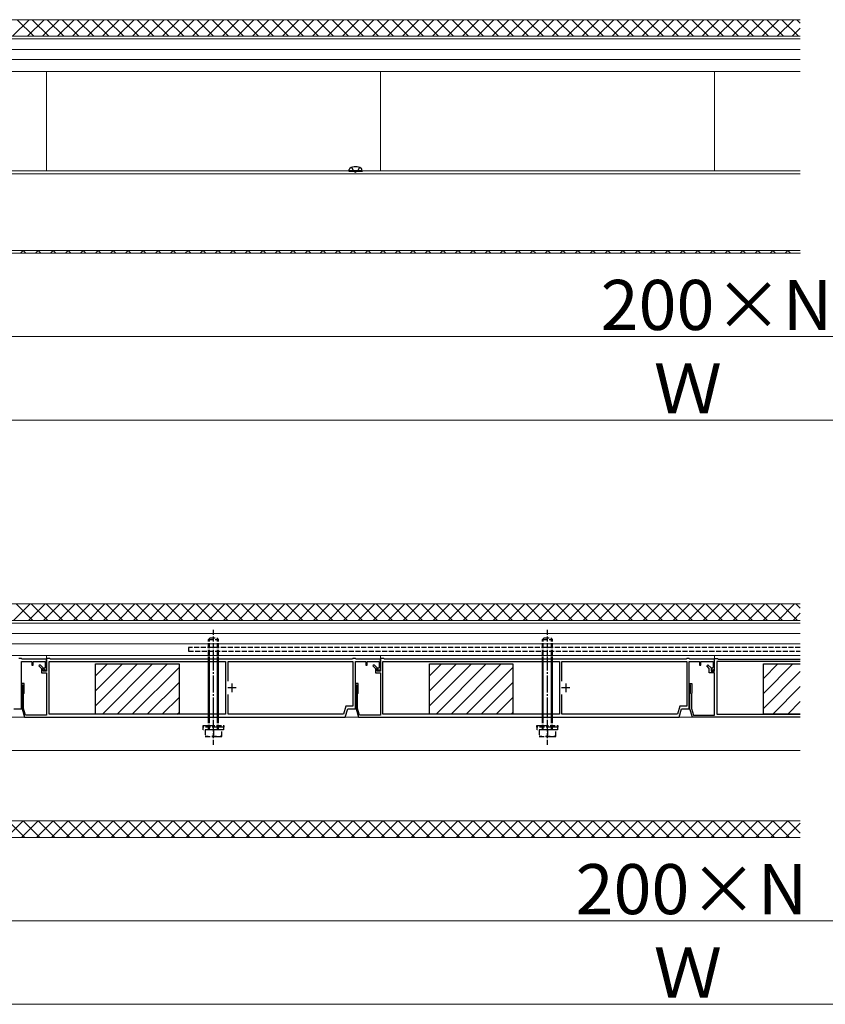
# Model space of a CAD drawing. Extents: x 0 to 2625, y 0 to 3914.
# Drawn here: x 911 to 1394, y 1234 to 1823 of the extents above; entities that cross this region are included whole.
import ezdxf

# ---------------------------------------------------------------- set-up
doc = ezdxf.new("R2010")
doc.units = 0
doc.linetypes.add('YCENTER_1', pattern=[13, 10, -1, 1, -1])
doc.linetypes.add('YHIDDEN_1', pattern=[4, 3, -1])
for name, color, linetype, lineweight in [('YKK_11', 7, 'CONTINUOUS', 30), ('YKK_12', 2, 'CONTINUOUS', 13), ('YKK_13', 4, 'CONTINUOUS', 30), ('YKK_D', 6, 'CONTINUOUS', 13), ('YSS_K', 3, 'CONTINUOUS', 13)]:
    doc.layers.add(name, color=color, linetype=linetype, lineweight=lineweight)
doc.styles.add('text-b', font='txt')

msp = doc.modelspace()

# ---------------------------------------------------------------- linework, layer by layer
at = {"layer": 'YKK_11', "linetype": 'ByBlock', "lineweight": -2, "ltscale": 0.5}
for p, q in [((912.5, 1440.67), (911, 1440.67)), ((912.8, 1440.37), (912.5, 1440.67)), ((927.5, 1440.37), (912.8, 1440.37)), ((929.5, 1440.67), (927.5, 1440.67)), ((927.5, 1440.67), (927.5, 1433.17)), ((927.5, 1434.47), (927.5, 1440.37)), ((929.8, 1440.37), (929.5, 1440.67)), ((1110.7, 1440.37), (929.8, 1440.37)), ((1111, 1440.67), (1110.7, 1440.37)), ((1112.5, 1440.67), (1111, 1440.67)), ((1112.8, 1440.37), (1112.5, 1440.67)), ((1127.5, 1440.37), (1112.8, 1440.37)), ((1129.5, 1440.67), (1127.5, 1440.67)), ((1127.5, 1440.67), (1127.5, 1433.17)), ((1127.5, 1434.47), (1127.5, 1440.37)), ((1129.8, 1440.37), (1129.5, 1440.67)), ((1310.7, 1440.37), (1129.8, 1440.37)), ((1311, 1440.67), (1310.7, 1440.37)), ((1312.5, 1440.67), (1311, 1440.67)), ((1312.8, 1440.37), (1312.5, 1440.67)), ((1327.5, 1440.37), (1312.8, 1440.37)), ((1327.5, 1434.47), (1327.5, 1440.37)), ((912.5, 1410.67), (912.5, 1438.97)), ((912.5, 1438.97), (918.7, 1438.97)), ((918.7, 1438.97), (918.7, 1436.67)), ((918.7, 1436.67), (919.5, 1436.67)), ((919.5, 1436.67), (919.5, 1438.97)), ((919.5, 1438.97), (926.7, 1438.97)), ((923.68, 1436.98), (922.98, 1436.28)), ((922.98, 1436.28), (924.5, 1434.75)), ((925.5, 1435.17), (923.68, 1436.98)), ((924.5, 1434.75), (924.5, 1432.17)), ((925.5, 1433.17), (925.5, 1435.17)), ((926.7, 1435.53), (926.48, 1435.24)), ((926.7, 1438.97), (926.7, 1435.53)), ((929, 1438.87), (1034.7, 1438.87)), ((929, 1407.47), (929, 1438.87)), ((1034.7, 1438.87), (1034.7, 1407.47)), ((1036.2, 1427.16), (1036.2, 1438.87)), ((1036.2, 1438.87), (1111, 1438.87)), ((1111, 1438.87), (1111, 1412.17)), ((1112.5, 1410.67), (1112.5, 1438.97)), ((1112.5, 1438.97), (1118.7, 1438.97)), ((1118.7, 1438.97), (1118.7, 1436.67)), ((1118.7, 1436.67), (1119.5, 1436.67)), ((1119.5, 1436.67), (1119.5, 1438.97)), ((1119.5, 1438.97), (1126.7, 1438.97)), ((1123.68, 1436.98), (1122.98, 1436.28)), ((1122.98, 1436.28), (1124.5, 1434.75)), ((1125.5, 1435.17), (1123.68, 1436.98)), ((1124.5, 1434.75), (1124.5, 1432.17)), ((1125.5, 1433.17), (1125.5, 1435.17)), ((1126.7, 1435.53), (1126.48, 1435.24)), ((1126.7, 1438.97), (1126.7, 1435.53)), ((1129, 1438.87), (1234.7, 1438.87)), ((1129, 1407.47), (1129, 1438.87)), ((1234.7, 1438.87), (1234.7, 1407.47)), ((1236.2, 1427.16), (1236.2, 1438.87)), ((1236.2, 1438.87), (1311, 1438.87)), ((1311, 1438.87), (1311, 1412.17)), ((1312.5, 1410.67), (1312.5, 1438.97)), ((1312.5, 1438.97), (1318.7, 1438.97)), ((1318.7, 1438.97), (1318.7, 1436.67)), ((1318.7, 1436.67), (1319.5, 1436.67)), ((1319.5, 1436.67), (1319.5, 1438.97)), ((1319.5, 1438.97), (1326.7, 1438.97)), ((1326.7, 1435.53), (1326.48, 1435.24)), ((1326.7, 1438.97), (1326.7, 1435.53)), ((924.5, 1432.17), (927.5, 1432.17)), ((927.5, 1433.17), (925.5, 1433.17)), ((927.5, 1432.17), (927.5, 1406.87)), ((1124.5, 1432.17), (1127.5, 1432.17)), ((1127.5, 1433.17), (1125.5, 1433.17)), ((1127.5, 1432.17), (1127.5, 1406.87)), ((914.1, 1425.67), (912.5, 1425.67)), ((912.5, 1425.67), (912.5, 1424.87)), ((912.5, 1424.87), (913.2, 1424.87)), ((913.2, 1424.87), (913.2, 1419.97)), ((914.1, 1419.97), (914.1, 1425.67)), ((1114.1, 1425.67), (1112.5, 1425.67)), ((1112.5, 1425.67), (1112.5, 1424.87)), ((1112.5, 1424.87), (1113.2, 1424.87)), ((1113.2, 1424.87), (1113.2, 1419.97)), ((1114.1, 1419.97), (1114.1, 1425.67)), ((913.2, 1419.97), (912.9, 1419.67)), ((912.9, 1419.67), (912.9, 1410.67)), ((913.8, 1419.67), (914.1, 1419.97)), ((913.8, 1410.8), (913.8, 1419.67)), ((1036.2, 1407.47), (1036.2, 1419.17)), ((1113.2, 1419.97), (1112.9, 1419.67)), ((1112.9, 1419.67), (1112.9, 1410.67)), ((1113.8, 1419.67), (1114.1, 1419.97)), ((1113.8, 1410.8), (1113.8, 1419.67)), ((1236.2, 1407.47), (1236.2, 1419.17)), ((907.9, 1410.67), (912.5, 1410.67)), ((912.9, 1410.67), (914.4, 1405.67)), ((914.98, 1406.87), (913.8, 1410.8)), ((1106.78, 1412.17), (1105.37, 1407.47)), ((1106.4, 1405.67), (1107.9, 1410.67)), ((1111, 1412.17), (1106.78, 1412.17)), ((1107.9, 1410.67), (1112.5, 1410.67)), ((1112.9, 1410.67), (1114.4, 1405.67)), ((1114.98, 1406.87), (1113.8, 1410.8)), ((1306.78, 1412.17), (1305.37, 1407.47)), ((1306.4, 1405.67), (1307.9, 1410.67)), ((1311, 1412.17), (1306.78, 1412.17)), ((1307.9, 1410.67), (1312.5, 1410.67)), ((914.4, 1405.67), (1106.4, 1405.67)), ((927.5, 1406.87), (914.98, 1406.87)), ((1034.7, 1407.47), (929, 1407.47)), ((1105.37, 1407.47), (1036.2, 1407.47)), ((1114.4, 1405.67), (1306.4, 1405.67)), ((1127.5, 1406.87), (1114.98, 1406.87)), ((1234.7, 1407.47), (1129, 1407.47)), ((1305.37, 1407.47), (1236.2, 1407.47))]:
    msp.add_line(p, q, dxfattribs=at)
at = {"layer": 'YKK_11'}
for p, q in [((1327.5, 1433.17), (1327.5, 1440.67)), ((1327.5, 1440.67), (1329.5, 1440.67)), ((1329.5, 1440.67), (1329.8, 1440.37)), ((1329.8, 1440.37), (1379, 1440.37)), ((1322.98, 1436.28), (1323.68, 1436.98)), ((1324.5, 1434.75), (1322.98, 1436.28)), ((1323.68, 1436.98), (1325.5, 1435.17)), ((1324.5, 1432.17), (1324.5, 1434.75)), ((1325.5, 1435.17), (1325.5, 1433.17)), ((1379, 1438.87), (1329, 1438.87)), ((1329, 1438.87), (1329, 1407.47)), ((1327.5, 1432.17), (1324.5, 1432.17)), ((1325.5, 1433.17), (1327.5, 1433.17)), ((1327.5, 1406.87), (1327.5, 1432.17)), ((1312.5, 1424.87), (1312.5, 1425.67)), ((1312.5, 1425.67), (1314.1, 1425.67)), ((1313.2, 1424.87), (1312.5, 1424.87)), ((1313.2, 1419.97), (1313.2, 1424.87)), ((1314.1, 1425.67), (1314.1, 1419.97)), ((1312.9, 1419.67), (1313.2, 1419.97)), ((1312.9, 1410.67), (1312.9, 1419.67)), ((1314.1, 1419.97), (1313.8, 1419.67)), ((1313.8, 1419.67), (1313.8, 1410.8)), ((1314.4, 1405.67), (1312.9, 1410.67)), ((1313.8, 1410.8), (1314.98, 1406.87)), ((1379, 1405.67), (1314.4, 1405.67)), ((1314.98, 1406.87), (1327.5, 1406.87)), ((1329, 1407.47), (1379, 1407.47))]:
    msp.add_line(p, q, dxfattribs=at)
at = {"layer": 'YKK_11', "ltscale": 0.5}
for p, q in [((1041, 1423.17), (1036, 1423.17)), ((1038.5, 1425.67), (1038.5, 1420.67)), ((1241, 1423.17), (1236, 1423.17)), ((1238.5, 1425.67), (1238.5, 1420.67))]:
    msp.add_line(p, q, dxfattribs=at)
at = {"layer": 'YKK_11', "linetype": 'ByBlock', "lineweight": -2, "ltscale": 0.5}
for centre in [(926.7, 1434.47), (1126.7, 1434.47), (1326.7, 1434.47)]:
    msp.add_arc(centre, 0.8, 105.82664, 360, dxfattribs=at)
at = {"layer": 'YKK_12'}
for p, q in [((262.5, 1813.57), (1379, 1813.57)), ((262.5, 1812), (1379, 1812)), ((262.5, 1805.64), (1379, 1805.64)), ((262.5, 1799.57), (1379, 1799.57)), ((262.5, 1792.47), (1379, 1792.47)), ((927.5, 1792.47), (927.5, 1732.89)), ((1127.5, 1792.47), (1127.5, 1732.89)), ((1327.5, 1792.47), (1327.5, 1732.89)), ((262.5, 1731.09), (1379, 1731.09)), ((716.48, 1732.89), (1108.6, 1732.89)), ((1116.57, 1732.89), (1379, 1732.89)), ((262.5, 1685.16), (1379, 1685.16)), ((262.5, 1463.57), (1379, 1463.57)), ((262.5, 1462), (1379, 1462)), ((262.5, 1455.64), (1379, 1455.64)), ((262.5, 1449.57), (1379, 1449.57)), ((262.5, 1442.47), (1379, 1442.47)), ((927.5, 1442.47), (927.5, 1439.87)), ((1127.5, 1442.47), (1127.5, 1439.87)), ((1327.5, 1442.47), (1327.5, 1439.87)), ((262.5, 1405.67), (1379, 1405.67)), ((263, 1385.57), (1379, 1385.57)), ((262.5, 1343.57), (1379, 1343.57))]:
    msp.add_line(p, q, dxfattribs=at)
at = {"layer": 'YKK_13', "linetype": 'YHIDDEN_1'}
for p, q in [((1110.29, 1734.96), (1111.44, 1732.65)), ((1114.89, 1734.96), (1113.73, 1732.65)), ((1111.44, 1732.65), (1112.59, 1732.04)), ((1113.73, 1732.65), (1112.59, 1732.04)), ((1027.5, 1438.87), (1027.5, 1458.07)), ((1227.5, 1438.87), (1227.5, 1458.07)), ((1024.5, 1452.07), (1025.5, 1453.07)), ((1024.5, 1438.87), (1024.5, 1452.07)), ((1024.5, 1452.07), (1030.5, 1452.07)), ((1025.04, 1438.87), (1025.04, 1452.61)), ((1025.5, 1453.07), (1029.5, 1453.07)), ((1030.5, 1452.07), (1029.5, 1453.07)), ((1029.96, 1438.87), (1029.96, 1452.61)), ((1030.5, 1438.87), (1030.5, 1452.07)), ((1224.5, 1452.07), (1225.5, 1453.07)), ((1224.5, 1438.87), (1224.5, 1452.07)), ((1224.5, 1452.07), (1230.5, 1452.07)), ((1225.04, 1438.87), (1225.04, 1452.61)), ((1225.5, 1453.07), (1229.5, 1453.07)), ((1230.5, 1452.07), (1229.5, 1453.07)), ((1229.96, 1438.87), (1229.96, 1452.61)), ((1230.5, 1438.87), (1230.5, 1452.07)), ((1379, 1447.37), (1012.5, 1447.37)), ((1012.5, 1447.37), (1012.5, 1445.07)), ((1012.5, 1445.07), (1379, 1445.07)), ((1024.5, 1398.07), (1024.5, 1407.47)), ((1025.04, 1398.07), (1025.04, 1407.47)), ((1027.5, 1389.07), (1027.5, 1407.47)), ((1029.96, 1398.07), (1029.96, 1407.47)), ((1030.5, 1398.07), (1030.5, 1407.47)), ((1224.5, 1398.07), (1224.5, 1407.47)), ((1225.04, 1398.07), (1225.04, 1407.47)), ((1227.5, 1389.07), (1227.5, 1407.47)), ((1229.96, 1398.07), (1229.96, 1407.47)), ((1230.5, 1398.07), (1230.5, 1407.47)), ((1021.25, 1399.57), (1021.25, 1400.57)), ((1021.25, 1400.57), (1033.75, 1400.57)), ((1033.75, 1399.57), (1021.25, 1399.57)), ((1021.4, 1398.07), (1021.4, 1399.57)), ((1033.6, 1398.07), (1021.4, 1398.07)), ((1032.5, 1398.07), (1022.5, 1398.07)), ((1022.5, 1398.07), (1022.5, 1394.07)), ((1027.5, 1398.07), (1027.5, 1394.5)), ((1032.5, 1394.07), (1032.5, 1398.07)), ((1033.6, 1399.57), (1033.6, 1398.07)), ((1033.75, 1400.57), (1033.75, 1399.57)), ((1221.25, 1399.57), (1221.25, 1400.57)), ((1221.25, 1400.57), (1233.75, 1400.57)), ((1233.75, 1399.57), (1221.25, 1399.57)), ((1221.4, 1398.07), (1221.4, 1399.57)), ((1233.6, 1398.07), (1221.4, 1398.07)), ((1232.5, 1398.07), (1222.5, 1398.07)), ((1222.5, 1398.07), (1222.5, 1394.07)), ((1227.5, 1398.07), (1227.5, 1394.5)), ((1232.5, 1394.07), (1232.5, 1398.07)), ((1233.6, 1399.57), (1233.6, 1398.07)), ((1233.75, 1400.57), (1233.75, 1399.57)), ((1022.5, 1394.07), (1032.5, 1394.07)), ((1222.5, 1394.07), (1232.5, 1394.07))]:
    msp.add_line(p, q, dxfattribs=at)
at = {"layer": 'YKK_13'}
for p, q in [((1108.59, 1732.98), (1108.73, 1733.79)), ((1116.59, 1732.98), (1108.59, 1732.98)), ((1108.59, 1732.98), (1108.68, 1732.48)), ((1116.5, 1732.48), (1108.68, 1732.48)), ((1116.59, 1732.98), (1116.45, 1733.79)), ((1116.59, 1732.98), (1116.5, 1732.48)), ((956.85, 1437.47), (1006.85, 1437.47)), ((956.85, 1407.47), (956.85, 1437.47)), ((1006.85, 1437.47), (1006.85, 1407.47)), ((1024.5, 1407.47), (1024.5, 1438.87)), ((1025.04, 1407.47), (1025.04, 1438.87)), ((1029.96, 1407.47), (1029.96, 1438.87)), ((1030.5, 1407.47), (1030.5, 1438.87)), ((1156.85, 1437.47), (1206.85, 1437.47)), ((1156.85, 1407.47), (1156.85, 1437.47)), ((1206.85, 1437.47), (1206.85, 1407.47)), ((1224.5, 1407.47), (1224.5, 1438.87)), ((1225.04, 1407.47), (1225.04, 1438.87)), ((1229.96, 1407.47), (1229.96, 1438.87)), ((1230.5, 1407.47), (1230.5, 1438.87)), ((1356.85, 1437.47), (1379, 1437.47)), ((1356.85, 1407.47), (1356.85, 1437.47)), ((1006.85, 1407.47), (956.85, 1407.47)), ((1206.85, 1407.47), (1156.85, 1407.47)), ((1379, 1407.47), (1356.85, 1407.47))]:
    msp.add_line(p, q, dxfattribs=at)
at = {"layer": 'YKK_13', "linetype": 'Continuous'}
for p, q in [((956.85, 1430.33), (963.99, 1437.47)), ((956.85, 1421.35), (972.97, 1437.47)), ((956.85, 1412.37), (981.95, 1437.47)), ((960.93, 1407.47), (990.93, 1437.47)), ((969.91, 1407.47), (999.91, 1437.47)), ((978.89, 1407.47), (1006.85, 1435.43)), ((1156.85, 1430.33), (1163.99, 1437.47)), ((1156.85, 1421.35), (1172.97, 1437.47)), ((1156.85, 1412.37), (1181.95, 1437.47)), ((1160.93, 1407.47), (1190.93, 1437.47)), ((1169.91, 1407.47), (1199.91, 1437.47)), ((1178.89, 1407.47), (1206.85, 1435.43)), ((1356.85, 1428.69), (1365.63, 1437.47)), ((1356.85, 1419.71), (1374.61, 1437.47)), ((1356.85, 1410.73), (1379, 1432.88)), ((987.87, 1407.47), (1006.85, 1426.45)), ((1187.87, 1407.47), (1206.85, 1426.45)), ((1362.57, 1407.47), (1379, 1423.9)), ((996.85, 1407.47), (1006.85, 1417.47)), ((1196.85, 1407.47), (1206.85, 1417.47)), ((1371.55, 1407.47), (1379, 1414.92)), ((1005.83, 1407.47), (1006.85, 1408.49)), ((1205.83, 1407.47), (1206.85, 1408.49))]:
    msp.add_line(p, q, dxfattribs=at)
at = {"layer": 'YKK_13', "linetype": 'YCENTER_1'}
for p, q in [((1027.5, 1407.47), (1027.5, 1438.87)), ((1227.5, 1407.47), (1227.5, 1438.87))]:
    msp.add_line(p, q, dxfattribs=at)
at = {"layer": 'YKK_13'}
for centre, radius, start, end in [((1109.62, 1733.63), 0.9, 122.05588, 170), ((1112.59, 1728.88), 6.5, 57.94412, 122.05588), ((1115.56, 1733.63), 0.9, 10, 57.94412)]:
    msp.add_arc(centre, radius, start, end, dxfattribs=at)
at = {"layer": 'YKK_13', "linetype": 'YHIDDEN_1'}
for centre in [(1025, 1401.5), (1030, 1401.5), (1225, 1401.5), (1230, 1401.5)]:
    msp.add_arc(centre, 7.43, 250.34714, 289.65286, dxfattribs=at)
at = {"layer": 'YKK_D'}
for p, q in [((327.5, 1633.57), (2327.5, 1633.57)), ((262.5, 1583.57), (2362.5, 1583.57)), ((312.5, 1283.57), (2312.5, 1283.57)), ((262.5, 1233.57), (2362.5, 1233.57))]:
    msp.add_line(p, q, dxfattribs=at)
at = {"layer": 'YSS_K'}
for p, q in [((1379, 1823.47), (250.7, 1823.47)), ((250.7, 1683.57), (1379, 1683.57)), ((1379, 1473.47), (250.7, 1473.47)), ((250.7, 1333.57), (1379, 1333.57))]:
    msp.add_line(p, q, dxfattribs=at)
at = {"layer": 'YSS_K', "linetype": 'Continuous', "ltscale": 2}
for p, q in [((907.16, 1813.57), (917.05, 1823.47)), ((919.85, 1813.57), (909.95, 1823.47)), ((916.14, 1813.57), (926.03, 1823.47)), ((928.83, 1813.57), (918.93, 1823.47)), ((925.12, 1813.57), (935.01, 1823.47)), ((937.81, 1813.57), (927.91, 1823.47)), ((934.1, 1813.57), (943.99, 1823.47)), ((946.79, 1813.57), (936.89, 1823.47)), ((943.08, 1813.57), (952.97, 1823.47)), ((955.77, 1813.57), (945.87, 1823.47)), ((952.06, 1813.57), (961.95, 1823.47)), ((964.75, 1813.57), (954.85, 1823.47)), ((961.04, 1813.57), (970.93, 1823.47)), ((973.73, 1813.57), (963.83, 1823.47)), ((970.02, 1813.57), (979.92, 1823.47)), ((982.71, 1813.57), (972.81, 1823.47)), ((979, 1813.57), (988.9, 1823.47)), ((991.69, 1813.57), (981.8, 1823.47)), ((987.98, 1813.57), (997.88, 1823.47)), ((1000.67, 1813.57), (990.78, 1823.47)), ((996.96, 1813.57), (1006.86, 1823.47)), ((1009.65, 1813.57), (999.76, 1823.47)), ((1005.94, 1813.57), (1015.84, 1823.47)), ((1018.63, 1813.57), (1008.74, 1823.47)), ((1014.92, 1813.57), (1024.82, 1823.47)), ((1027.61, 1813.57), (1017.72, 1823.47)), ((1023.9, 1813.57), (1033.8, 1823.47)), ((1036.59, 1813.57), (1026.7, 1823.47)), ((1032.88, 1813.57), (1042.78, 1823.47)), ((1045.57, 1813.57), (1035.68, 1823.47)), ((1041.86, 1813.57), (1051.76, 1823.47)), ((1054.55, 1813.57), (1044.66, 1823.47)), ((1050.84, 1813.57), (1060.74, 1823.47)), ((1063.53, 1813.57), (1053.64, 1823.47)), ((1059.82, 1813.57), (1069.72, 1823.47)), ((1072.51, 1813.57), (1062.62, 1823.47)), ((1068.8, 1813.57), (1078.7, 1823.47)), ((1081.49, 1813.57), (1071.6, 1823.47)), ((1077.78, 1813.57), (1087.68, 1823.47)), ((1090.47, 1813.57), (1080.58, 1823.47)), ((1086.76, 1813.57), (1096.66, 1823.47)), ((1099.45, 1813.57), (1089.56, 1823.47)), ((1095.74, 1813.57), (1105.64, 1823.47)), ((1108.44, 1813.57), (1098.54, 1823.47)), ((1104.72, 1813.57), (1114.62, 1823.47)), ((1117.42, 1813.57), (1107.52, 1823.47)), ((1113.7, 1813.57), (1123.6, 1823.47)), ((1126.4, 1813.57), (1116.5, 1823.47)), ((1122.68, 1813.57), (1132.58, 1823.47)), ((1135.38, 1813.57), (1125.48, 1823.47)), ((1131.66, 1813.57), (1141.56, 1823.47)), ((1144.36, 1813.57), (1134.46, 1823.47)), ((1140.64, 1813.57), (1150.54, 1823.47)), ((1153.34, 1813.57), (1143.44, 1823.47)), ((1149.62, 1813.57), (1159.52, 1823.47)), ((1162.32, 1813.57), (1152.42, 1823.47)), ((1158.6, 1813.57), (1168.5, 1823.47)), ((1171.3, 1813.57), (1161.4, 1823.47)), ((1167.58, 1813.57), (1177.48, 1823.47)), ((1180.28, 1813.57), (1170.38, 1823.47)), ((1176.56, 1813.57), (1186.46, 1823.47)), ((1189.26, 1813.57), (1179.36, 1823.47)), ((1185.54, 1813.57), (1195.44, 1823.47)), ((1198.24, 1813.57), (1188.34, 1823.47)), ((1194.52, 1813.57), (1204.42, 1823.47)), ((1207.22, 1813.57), (1197.32, 1823.47)), ((1203.5, 1813.57), (1213.4, 1823.47)), ((1216.2, 1813.57), (1206.3, 1823.47)), ((1212.49, 1813.57), (1222.38, 1823.47)), ((1225.18, 1813.57), (1215.28, 1823.47)), ((1221.47, 1813.57), (1231.36, 1823.47)), ((1234.16, 1813.57), (1224.26, 1823.47)), ((1230.45, 1813.57), (1240.34, 1823.47)), ((1243.14, 1813.57), (1233.24, 1823.47)), ((1239.43, 1813.57), (1249.32, 1823.47)), ((1252.12, 1813.57), (1242.22, 1823.47)), ((1248.41, 1813.57), (1258.3, 1823.47)), ((1261.1, 1813.57), (1251.2, 1823.47)), ((1257.39, 1813.57), (1267.28, 1823.47)), ((1270.08, 1813.57), (1260.18, 1823.47)), ((1266.37, 1813.57), (1276.26, 1823.47)), ((1279.06, 1813.57), (1269.16, 1823.47)), ((1275.35, 1813.57), (1285.24, 1823.47)), ((1288.04, 1813.57), (1278.14, 1823.47)), ((1284.33, 1813.57), (1294.22, 1823.47)), ((1297.02, 1813.57), (1287.12, 1823.47)), ((1293.31, 1813.57), (1303.2, 1823.47)), ((1306, 1813.57), (1296.1, 1823.47)), ((1302.29, 1813.57), (1312.18, 1823.47)), ((1314.98, 1813.57), (1305.08, 1823.47)), ((1311.27, 1813.57), (1321.16, 1823.47)), ((1323.96, 1813.57), (1314.06, 1823.47)), ((1320.25, 1813.57), (1330.15, 1823.47)), ((1332.94, 1813.57), (1323.04, 1823.47)), ((1329.23, 1813.57), (1339.13, 1823.47)), ((1341.92, 1813.57), (1332.03, 1823.47)), ((1338.21, 1813.57), (1348.11, 1823.47)), ((1350.9, 1813.57), (1341.01, 1823.47)), ((1347.19, 1813.57), (1357.09, 1823.47)), ((1359.88, 1813.57), (1349.99, 1823.47)), ((1356.17, 1813.57), (1366.07, 1823.47)), ((1368.86, 1813.57), (1358.97, 1823.47)), ((1365.15, 1813.57), (1375.05, 1823.47)), ((1377.84, 1813.57), (1367.95, 1823.47)), ((1379, 1821.39), (1376.93, 1823.47)), ((1374.13, 1813.57), (1379, 1818.44)), ((911.86, 1683.57), (913.46, 1685.16)), ((915.15, 1683.57), (913.55, 1685.16)), ((920.84, 1683.57), (922.44, 1685.16)), ((924.13, 1683.57), (922.53, 1685.16)), ((929.82, 1683.57), (931.42, 1685.16)), ((933.11, 1683.57), (931.51, 1685.16)), ((938.8, 1683.57), (940.4, 1685.16)), ((942.09, 1683.57), (940.49, 1685.16)), ((947.78, 1683.57), (949.38, 1685.16)), ((951.07, 1683.57), (949.47, 1685.16)), ((956.76, 1683.57), (958.36, 1685.16)), ((960.05, 1683.57), (958.45, 1685.16)), ((965.74, 1683.57), (967.34, 1685.16)), ((969.03, 1683.57), (967.43, 1685.16)), ((974.72, 1683.57), (976.32, 1685.16)), ((978.01, 1683.57), (976.41, 1685.16)), ((983.7, 1683.57), (985.3, 1685.16)), ((986.99, 1683.57), (985.39, 1685.16)), ((992.68, 1683.57), (994.28, 1685.16)), ((995.97, 1683.57), (994.37, 1685.16)), ((1001.66, 1683.57), (1003.26, 1685.16)), ((1004.95, 1683.57), (1003.35, 1685.16)), ((1010.64, 1683.57), (1012.24, 1685.16)), ((1013.93, 1683.57), (1012.33, 1685.16)), ((1019.62, 1683.57), (1021.22, 1685.16)), ((1022.91, 1683.57), (1021.31, 1685.16)), ((1028.6, 1683.57), (1030.2, 1685.16)), ((1031.89, 1683.57), (1030.29, 1685.16)), ((1037.58, 1683.57), (1039.18, 1685.16)), ((1040.87, 1683.57), (1039.27, 1685.16)), ((1046.56, 1683.57), (1048.16, 1685.16)), ((1049.85, 1683.57), (1048.25, 1685.16)), ((1055.54, 1683.57), (1057.14, 1685.16)), ((1058.83, 1683.57), (1057.23, 1685.16)), ((1064.52, 1683.57), (1066.12, 1685.16)), ((1067.81, 1683.57), (1066.21, 1685.16)), ((1073.5, 1683.57), (1075.1, 1685.16)), ((1076.79, 1683.57), (1075.2, 1685.16)), ((1082.48, 1683.57), (1084.08, 1685.16)), ((1085.77, 1683.57), (1084.18, 1685.16)), ((1091.46, 1683.57), (1093.06, 1685.16)), ((1094.75, 1683.57), (1093.16, 1685.16)), ((1100.44, 1683.57), (1102.04, 1685.16)), ((1103.73, 1683.57), (1102.14, 1685.16)), ((1109.42, 1683.57), (1111.02, 1685.16)), ((1112.71, 1683.57), (1111.12, 1685.16)), ((1118.4, 1683.57), (1120, 1685.16)), ((1121.69, 1683.57), (1120.1, 1685.16)), ((1127.38, 1683.57), (1128.98, 1685.16)), ((1130.67, 1683.57), (1129.08, 1685.16)), ((1136.36, 1683.57), (1137.96, 1685.16)), ((1139.65, 1683.57), (1138.06, 1685.16)), ((1145.35, 1683.57), (1146.94, 1685.16)), ((1148.63, 1683.57), (1147.04, 1685.16)), ((1154.33, 1683.57), (1155.92, 1685.16)), ((1157.61, 1683.57), (1156.02, 1685.16)), ((1163.31, 1683.57), (1164.9, 1685.16)), ((1166.6, 1683.57), (1165, 1685.16)), ((1172.29, 1683.57), (1173.88, 1685.16)), ((1175.58, 1683.57), (1173.98, 1685.16)), ((1181.27, 1683.57), (1182.86, 1685.16)), ((1184.56, 1683.57), (1182.96, 1685.16)), ((1190.25, 1683.57), (1191.84, 1685.16)), ((1193.54, 1683.57), (1191.94, 1685.16)), ((1199.23, 1683.57), (1200.82, 1685.16)), ((1202.52, 1683.57), (1200.92, 1685.16)), ((1208.21, 1683.57), (1209.8, 1685.16)), ((1211.5, 1683.57), (1209.9, 1685.16)), ((1217.19, 1683.57), (1218.78, 1685.16)), ((1220.48, 1683.57), (1218.88, 1685.16)), ((1226.17, 1683.57), (1227.76, 1685.16)), ((1229.46, 1683.57), (1227.86, 1685.16)), ((1235.15, 1683.57), (1236.74, 1685.16)), ((1238.44, 1683.57), (1236.84, 1685.16)), ((1244.13, 1683.57), (1245.73, 1685.16)), ((1247.42, 1683.57), (1245.82, 1685.16)), ((1253.11, 1683.57), (1254.71, 1685.16)), ((1256.4, 1683.57), (1254.8, 1685.16)), ((1262.09, 1683.57), (1263.69, 1685.16)), ((1265.38, 1683.57), (1263.78, 1685.16)), ((1271.07, 1683.57), (1272.67, 1685.16)), ((1274.36, 1683.57), (1272.76, 1685.16)), ((1280.05, 1683.57), (1281.65, 1685.16)), ((1283.34, 1683.57), (1281.74, 1685.16)), ((1289.03, 1683.57), (1290.63, 1685.16)), ((1292.32, 1683.57), (1290.72, 1685.16)), ((1298.01, 1683.57), (1299.61, 1685.16)), ((1301.3, 1683.57), (1299.7, 1685.16)), ((1306.99, 1683.57), (1308.59, 1685.16)), ((1310.28, 1683.57), (1308.68, 1685.16)), ((1315.97, 1683.57), (1317.57, 1685.16)), ((1319.26, 1683.57), (1317.66, 1685.16)), ((1324.95, 1683.57), (1326.55, 1685.16)), ((1328.24, 1683.57), (1326.64, 1685.16)), ((1333.93, 1683.57), (1335.53, 1685.16)), ((1337.22, 1683.57), (1335.62, 1685.16)), ((1342.91, 1683.57), (1344.51, 1685.16)), ((1346.2, 1683.57), (1344.6, 1685.16)), ((1351.89, 1683.57), (1353.49, 1685.16)), ((1355.18, 1683.57), (1353.58, 1685.16)), ((1360.87, 1683.57), (1362.47, 1685.16)), ((1364.16, 1683.57), (1362.56, 1685.16)), ((1369.85, 1683.57), (1371.45, 1685.16)), ((1373.14, 1683.57), (1371.54, 1685.16)), ((1378.83, 1683.57), (1379, 1683.74)), ((907.72, 1463.57), (917.61, 1473.47)), ((919.29, 1463.57), (909.39, 1473.47)), ((916.7, 1463.57), (926.59, 1473.47)), ((928.27, 1463.57), (918.37, 1473.47)), ((925.68, 1463.57), (935.57, 1473.47)), ((937.25, 1463.57), (927.35, 1473.47)), ((934.66, 1463.57), (944.56, 1473.47)), ((946.23, 1463.57), (936.33, 1473.47)), ((943.64, 1463.57), (953.54, 1473.47)), ((955.21, 1463.57), (945.31, 1473.47)), ((952.62, 1463.57), (962.52, 1473.47)), ((964.19, 1463.57), (954.29, 1473.47)), ((961.6, 1463.57), (971.5, 1473.47)), ((973.17, 1463.57), (963.27, 1473.47)), ((970.58, 1463.57), (980.48, 1473.47)), ((982.15, 1463.57), (972.25, 1473.47)), ((979.56, 1463.57), (989.46, 1473.47)), ((991.13, 1463.57), (981.23, 1473.47)), ((988.54, 1463.57), (998.44, 1473.47)), ((1000.11, 1463.57), (990.21, 1473.47)), ((997.52, 1463.57), (1007.42, 1473.47)), ((1009.09, 1463.57), (999.19, 1473.47)), ((1006.5, 1463.57), (1016.4, 1473.47)), ((1018.07, 1463.57), (1008.17, 1473.47)), ((1015.48, 1463.57), (1025.38, 1473.47)), ((1027.05, 1463.57), (1017.15, 1473.47)), ((1024.46, 1463.57), (1034.36, 1473.47)), ((1036.03, 1463.57), (1026.14, 1473.47)), ((1033.44, 1463.57), (1043.34, 1473.47)), ((1045.01, 1463.57), (1035.12, 1473.47)), ((1042.42, 1463.57), (1052.32, 1473.47)), ((1053.99, 1463.57), (1044.1, 1473.47)), ((1051.4, 1463.57), (1061.3, 1473.47)), ((1062.97, 1463.57), (1053.08, 1473.47)), ((1060.38, 1463.57), (1070.28, 1473.47)), ((1071.95, 1463.57), (1062.06, 1473.47)), ((1069.36, 1463.57), (1079.26, 1473.47)), ((1080.93, 1463.57), (1071.04, 1473.47)), ((1078.34, 1463.57), (1088.24, 1473.47)), ((1089.91, 1463.57), (1080.02, 1473.47)), ((1087.32, 1463.57), (1097.22, 1473.47)), ((1098.89, 1463.57), (1089, 1473.47)), ((1096.3, 1463.57), (1106.2, 1473.47)), ((1107.87, 1463.57), (1097.98, 1473.47)), ((1105.28, 1463.57), (1115.18, 1473.47)), ((1116.85, 1463.57), (1106.96, 1473.47)), ((1114.26, 1463.57), (1124.16, 1473.47)), ((1125.83, 1463.57), (1115.94, 1473.47)), ((1123.24, 1463.57), (1133.14, 1473.47)), ((1134.81, 1463.57), (1124.92, 1473.47)), ((1132.22, 1463.57), (1142.12, 1473.47)), ((1143.79, 1463.57), (1133.9, 1473.47)), ((1141.2, 1463.57), (1151.1, 1473.47)), ((1152.78, 1463.57), (1142.88, 1473.47)), ((1150.18, 1463.57), (1160.08, 1473.47)), ((1161.76, 1463.57), (1151.86, 1473.47)), ((1159.16, 1463.57), (1169.06, 1473.47)), ((1170.74, 1463.57), (1160.84, 1473.47)), ((1168.15, 1463.57), (1178.04, 1473.47)), ((1179.72, 1463.57), (1169.82, 1473.47)), ((1177.13, 1463.57), (1187.02, 1473.47)), ((1188.7, 1463.57), (1178.8, 1473.47)), ((1186.11, 1463.57), (1196, 1473.47)), ((1197.68, 1463.57), (1187.78, 1473.47)), ((1195.09, 1463.57), (1204.98, 1473.47)), ((1206.66, 1463.57), (1196.76, 1473.47)), ((1204.07, 1463.57), (1213.96, 1473.47)), ((1215.64, 1463.57), (1205.74, 1473.47)), ((1213.05, 1463.57), (1222.94, 1473.47)), ((1224.62, 1463.57), (1214.72, 1473.47)), ((1222.03, 1463.57), (1231.92, 1473.47)), ((1233.6, 1463.57), (1223.7, 1473.47)), ((1231.01, 1463.57), (1240.9, 1473.47)), ((1242.58, 1463.57), (1232.68, 1473.47)), ((1239.99, 1463.57), (1249.88, 1473.47)), ((1251.56, 1463.57), (1241.66, 1473.47)), ((1248.97, 1463.57), (1258.86, 1473.47)), ((1260.54, 1463.57), (1250.64, 1473.47)), ((1257.95, 1463.57), (1267.84, 1473.47)), ((1269.52, 1463.57), (1259.62, 1473.47)), ((1266.93, 1463.57), (1276.82, 1473.47)), ((1278.5, 1463.57), (1268.6, 1473.47)), ((1275.91, 1463.57), (1285.8, 1473.47)), ((1287.48, 1463.57), (1277.58, 1473.47)), ((1284.89, 1463.57), (1294.79, 1473.47)), ((1296.46, 1463.57), (1286.56, 1473.47)), ((1293.87, 1463.57), (1303.77, 1473.47)), ((1305.44, 1463.57), (1295.54, 1473.47)), ((1302.85, 1463.57), (1312.75, 1473.47)), ((1314.42, 1463.57), (1304.52, 1473.47)), ((1311.83, 1463.57), (1321.73, 1473.47)), ((1323.4, 1463.57), (1313.5, 1473.47)), ((1320.81, 1463.57), (1330.71, 1473.47)), ((1332.38, 1463.57), (1322.48, 1473.47)), ((1329.79, 1463.57), (1339.69, 1473.47)), ((1341.36, 1463.57), (1331.46, 1473.47)), ((1338.77, 1463.57), (1348.67, 1473.47)), ((1350.34, 1463.57), (1340.44, 1473.47)), ((1347.75, 1463.57), (1357.65, 1473.47)), ((1359.32, 1463.57), (1349.42, 1473.47)), ((1356.73, 1463.57), (1366.63, 1473.47)), ((1368.3, 1463.57), (1358.4, 1473.47)), ((1365.71, 1463.57), (1375.61, 1473.47)), ((1377.28, 1463.57), (1367.38, 1473.47)), ((1379, 1470.83), (1376.37, 1473.47)), ((1374.69, 1463.57), (1379, 1467.88)), ((903.44, 1333.57), (913.44, 1343.57)), ((914.59, 1333.57), (904.59, 1343.57)), ((912.42, 1333.57), (922.42, 1343.57)), ((923.57, 1333.57), (913.57, 1343.57)), ((921.4, 1333.57), (931.4, 1343.57)), ((932.55, 1333.57), (922.55, 1343.57)), ((930.38, 1333.57), (940.38, 1343.57)), ((941.53, 1333.57), (931.53, 1343.57)), ((939.36, 1333.57), (949.36, 1343.57)), ((950.51, 1333.57), (940.51, 1343.57)), ((948.34, 1333.57), (958.34, 1343.57)), ((959.49, 1333.57), (949.49, 1343.57)), ((957.32, 1333.57), (967.32, 1343.57)), ((968.47, 1333.57), (958.47, 1343.57)), ((966.3, 1333.57), (976.3, 1343.57)), ((977.45, 1333.57), (967.45, 1343.57)), ((975.28, 1333.57), (985.28, 1343.57)), ((986.43, 1333.57), (976.43, 1343.57)), ((984.26, 1333.57), (994.26, 1343.57)), ((995.41, 1333.57), (985.41, 1343.57)), ((993.24, 1333.57), (1003.24, 1343.57)), ((1004.39, 1333.57), (994.39, 1343.57)), ((1002.22, 1333.57), (1012.22, 1343.57)), ((1013.37, 1333.57), (1003.37, 1343.57)), ((1011.2, 1333.57), (1021.2, 1343.57)), ((1022.35, 1333.57), (1012.35, 1343.57)), ((1020.18, 1333.57), (1030.18, 1343.57)), ((1031.33, 1333.57), (1021.33, 1343.57)), ((1029.16, 1333.57), (1039.16, 1343.57)), ((1040.31, 1333.57), (1030.31, 1343.57)), ((1038.14, 1333.57), (1048.14, 1343.57)), ((1049.29, 1333.57), (1039.29, 1343.57)), ((1047.12, 1333.57), (1057.12, 1343.57)), ((1058.27, 1333.57), (1048.27, 1343.57)), ((1056.1, 1333.57), (1066.1, 1343.57)), ((1067.25, 1333.57), (1057.25, 1343.57)), ((1065.08, 1333.57), (1075.08, 1343.57)), ((1076.23, 1333.57), (1066.23, 1343.57)), ((1074.06, 1333.57), (1084.06, 1343.57)), ((1085.21, 1333.57), (1075.21, 1343.57)), ((1083.04, 1333.57), (1093.04, 1343.57)), ((1094.19, 1333.57), (1084.19, 1343.57)), ((1092.02, 1333.57), (1102.02, 1343.57)), ((1103.17, 1333.57), (1093.17, 1343.57)), ((1101, 1333.57), (1111, 1343.57)), ((1112.15, 1333.57), (1102.15, 1343.57)), ((1109.99, 1333.57), (1119.99, 1343.57)), ((1121.13, 1333.57), (1111.13, 1343.57)), ((1118.97, 1333.57), (1128.97, 1343.57)), ((1130.11, 1333.57), (1120.11, 1343.57)), ((1127.95, 1333.57), (1137.95, 1343.57)), ((1139.09, 1333.57), (1129.09, 1343.57)), ((1136.93, 1333.57), (1146.93, 1343.57)), ((1148.07, 1333.57), (1138.07, 1343.57)), ((1145.91, 1333.57), (1155.91, 1343.57)), ((1157.05, 1333.57), (1147.05, 1343.57)), ((1154.89, 1333.57), (1164.89, 1343.57)), ((1166.03, 1333.57), (1156.03, 1343.57)), ((1163.87, 1333.57), (1173.87, 1343.57)), ((1175.01, 1333.57), (1165.01, 1343.57)), ((1172.85, 1333.57), (1182.85, 1343.57)), ((1183.99, 1333.57), (1173.99, 1343.57)), ((1181.83, 1333.57), (1191.83, 1343.57)), ((1192.97, 1333.57), (1182.97, 1343.57)), ((1190.81, 1333.57), (1200.81, 1343.57)), ((1201.95, 1333.57), (1191.95, 1343.57)), ((1199.79, 1333.57), (1209.79, 1343.57)), ((1210.94, 1333.57), (1200.94, 1343.57)), ((1208.77, 1333.57), (1218.77, 1343.57)), ((1219.92, 1333.57), (1209.92, 1343.57)), ((1217.75, 1333.57), (1227.75, 1343.57)), ((1228.9, 1333.57), (1218.9, 1343.57)), ((1226.73, 1333.57), (1236.73, 1343.57)), ((1237.88, 1333.57), (1227.88, 1343.57)), ((1235.71, 1333.57), (1245.71, 1343.57)), ((1246.86, 1333.57), (1236.86, 1343.57)), ((1244.69, 1333.57), (1254.69, 1343.57)), ((1255.84, 1333.57), (1245.84, 1343.57)), ((1253.67, 1333.57), (1263.67, 1343.57)), ((1264.82, 1333.57), (1254.82, 1343.57)), ((1262.65, 1333.57), (1272.65, 1343.57)), ((1273.8, 1333.57), (1263.8, 1343.57)), ((1271.63, 1333.57), (1281.63, 1343.57)), ((1282.78, 1333.57), (1272.78, 1343.57)), ((1280.61, 1333.57), (1290.61, 1343.57)), ((1291.76, 1333.57), (1281.76, 1343.57)), ((1289.59, 1333.57), (1299.59, 1343.57)), ((1300.74, 1333.57), (1290.74, 1343.57)), ((1298.57, 1333.57), (1308.57, 1343.57)), ((1309.72, 1333.57), (1299.72, 1343.57)), ((1307.55, 1333.57), (1317.55, 1343.57)), ((1318.7, 1333.57), (1308.7, 1343.57)), ((1316.53, 1333.57), (1326.53, 1343.57)), ((1327.68, 1333.57), (1317.68, 1343.57)), ((1325.51, 1333.57), (1335.51, 1343.57)), ((1336.66, 1333.57), (1326.66, 1343.57)), ((1334.49, 1333.57), (1344.49, 1343.57)), ((1345.64, 1333.57), (1335.64, 1343.57)), ((1343.47, 1333.57), (1353.47, 1343.57)), ((1354.62, 1333.57), (1344.62, 1343.57)), ((1352.45, 1333.57), (1362.45, 1343.57)), ((1363.6, 1333.57), (1353.6, 1343.57)), ((1361.43, 1333.57), (1371.43, 1343.57)), ((1372.58, 1333.57), (1362.58, 1343.57)), ((1370.41, 1333.57), (1379, 1342.15)), ((1379, 1336.13), (1371.56, 1343.57))]:
    msp.add_line(p, q, dxfattribs=at)

# ---------------------------------------------------------------- texts
at = {"layer": 'YKK_D', "style": 'text-b'}
for s, p in [('200×N', (1259.4, 1637.57)), ('Ｗ', (1291.19, 1587.57)), ('200×N', (1244.4, 1287.57)), ('Ｗ', (1291.19, 1237.57))]:
    msp.add_text(s, height=30, dxfattribs=at).set_placement(p)

doc.saveas('drawing.dxf')
